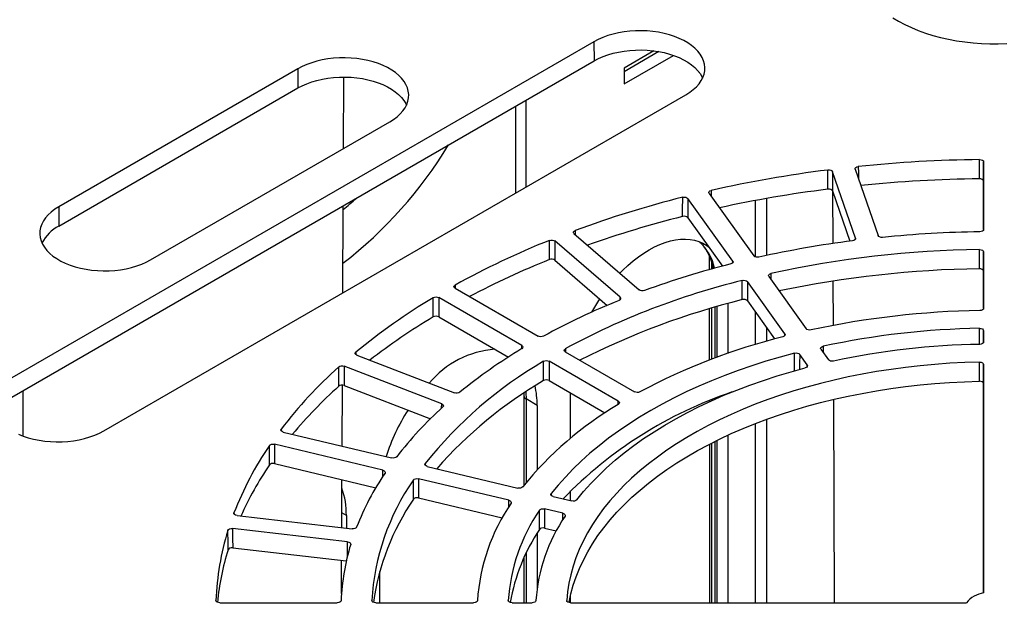
# Model space of a CAD drawing. Units: millimetres. Extents: x 500 to 20500, y 500 to 14350.
# Drawn here: x 2298 to 2649, y 3410 to 3623 of the extents above; entities that cross this region are included whole.
import ezdxf

# ---------------------------------------------------------------- set-up
doc = ezdxf.new("R2010")
doc.units = ezdxf.units.MM
doc.header["$LTSCALE"] = 50
doc.styles.add('SLDTEXTSTYLE0', font='ARIAL.TTF', dxfattribs={"width": 0.948})
doc.dimstyles.new('SLDDIMSTYLE0', dxfattribs={"dimtxt": 154.099121, "dimasz": 200, "dimexe": 0, "dimexo": 0.0625, "dimgap": 38.52478, "dimtad": 1, "dimdec": 0, "dimlfac": 0.36, "dimrnd": 1e-09, "dimzin": 12, "dimdsep": 46, "dimtxsty": 'SLDTEXTSTYLE0', "dimsah": 1, "dimcen": 0.09, "dimadec": 0, "dimazin": 3, "dimtfac": 1, "dimtdec": 3, "dimtofl": 0, "dimtmove": 0, "dimatfit": 3, "dimfxl": 1, "dimfrac": 2, "dimtolj": 1, "dimtzin": 12, "dimarcsym": 0})

# ---------------------------------------------------------------- blocks, each defined once
blk = doc.blocks.new('_D')
at = {"color": 7, "linetype": 'Continuous', "lineweight": 0}
for p, q in [((5004.62, 3372.43), (5191.44, 3048.27)), ((5166.47, 3091.59), (2832.46, 1746.46)), ((2670.61, 2027.3), (2857.43, 1703.14))]:
    blk.add_line(p, q, dxfattribs=at)
at = {"color": 7, "linetype": 'Continuous', "lineweight": 18}
for points in [[(5166.47, 3091.59), (4978.21, 3017.72), (5008.17, 2965.73)], [(2832.46, 1746.46), (3020.72, 1820.34), (2990.76, 1872.32)]]:
    blk.add_solid(points, dxfattribs=at)
at = {"color": 7, "linetype": 'Continuous', "lineweight": 18, "insert": (3693.52, 2478.9), "char_height": 158.75, "attachment_point": 1, "rotation": 29.9555, "style": 'SLDTEXTSTYLE0'}
blk.add_mtext('1200', dxfattribs=at)

msp = doc.modelspace()

# ---------------------------------------------------------------- linework, layer by layer
at = {"color": 7, "linetype": 'Continuous', "lineweight": 25}
for p, q in [((2502.62, 3614.85), (2295.06, 3495.02)), ((2502.62, 3614.85), (2502.68, 3608.01)), ((2523.95, 3611.61), (2513.34, 3605.48)), ((2525.8, 3611.32), (2513.34, 3604.13)), ((2513.34, 3599.8), (2530.98, 3609.98)), ((2295.11, 3488.19), (2502.68, 3608.01)), ((2513.34, 3605.48), (2513.34, 3599.8)), ((2397.02, 3605.19), (2311.78, 3555.98)), ((2397.02, 3605.19), (2397.08, 3598.36)), ((2413.27, 3576.75), (2413.38, 3602.26)), ((2540.12, 3603.98), (2540.12, 3603.83)), ((2540.12, 3603.83), (2540.2, 3603.87)), ((2311.83, 3549.15), (2397.08, 3598.36)), ((2327.82, 3476.11), (2535.38, 3595.94)), ((2474.69, 3591.86), (2474.69, 3560.9)), ((2478.44, 3563.06), (2478.44, 3594.02)), ((2344.54, 3537.07), (2429.78, 3586.28)), ((2640.06, 3565.98), (2640.13, 3572.83)), ((2641.55, 3547.88), (2641.55, 3572.02)), ((2595.86, 3544.82), (2587.71, 3568.5)), ((2595.74, 3569.42), (2603.89, 3545.74)), ((2641.48, 3565.18), (2641.48, 3547.63)), ((2543.65, 3560.78), (2559.66, 3538.48)), ((2587.65, 3561.64), (2593.81, 3543.75)), ((2587.65, 3561.63), (2587.73, 3542.9)), ((2413.05, 3525.31), (2413.18, 3556.35)), ((2552.09, 3536.67), (2536.09, 3558.97)), ((2311.78, 3555.98), (2311.83, 3549.15)), ((2536.05, 3552.11), (2548.42, 3534.86)), ((2495.49, 3546.45), (2518.72, 3526.37)), ((2511.91, 3523.74), (2488.68, 3543.82)), ((2641.55, 3519.81), (2641.55, 3539.94)), ((2488.66, 3536.96), (2507.28, 3520.87)), ((2543.74, 3538.38), (2543.74, 3533.59)), ((2641.48, 3533.1), (2641.48, 3519.56)), ((2570.7, 3510.73), (2557.35, 3529.34)), ((2564.92, 3531.14), (2578.26, 3512.54)), ((2587.79, 3529.51), (2587.86, 3513.7)), ((2453.09, 3526.96), (2482.66, 3509.89)), ((2476.87, 3506.54), (2447.3, 3523.62)), ((2550.36, 3521.55), (2550.36, 3503.76)), ((2557.31, 3522.48), (2567.04, 3508.91)), ((2543.74, 3519.66), (2543.74, 3501.35)), ((2545.65, 3520.22), (2545.65, 3502.07)), ((2447.3, 3516.75), (2472.1, 3502.44)), ((2641.55, 3507.78), (2641.55, 3511.87)), ((2492.38, 3504.28), (2517.05, 3490.04)), ((2583.53, 3505.21), (2586.24, 3501.42)), ((2418.1, 3503.07), (2452.87, 3489.66)), ((2511.26, 3486.69), (2486.59, 3500.93)), ((2578.68, 3499.62), (2575.96, 3503.4)), ((2448.32, 3485.73), (2413.55, 3499.14)), ((2641.55, 3418.38), (2641.55, 3499.84)), ((2486.6, 3494.07), (2506.54, 3482.56)), ((2298.95, 3490.4), (2299.02, 3474.28)), ((2412.82, 3470.69), (2412.91, 3492.4)), ((2413.57, 3492.28), (2444.28, 3480.43)), ((2494.23, 3473.47), (2494.23, 3489.66)), ((2641.48, 3492.99), (2641.48, 3418.36)), ((2477.61, 3489.56), (2477.64, 3488.62)), ((2477.64, 3488.62), (2477.64, 3456.69)), ((2482.35, 3485.2), (2478.43, 3487.5)), ((2543.74, 3486.8), (2543.74, 3486.5)), ((2545.65, 3487.58), (2545.65, 3487.36)), ((2550.36, 3489.43), (2550.36, 3489.38)), ((2587.97, 3487.32), (2588.28, 3414.82)), ((2482.35, 3485.2), (2482.35, 3462.22)), ((2391.84, 3475.7), (2430.48, 3466.47)), ((2545.65, 3472.33), (2545.65, 3414.82)), ((2550.36, 3474.59), (2550.36, 3414.82)), ((2427.35, 3462.1), (2388.71, 3471.34)), ((2543.75, 3471.37), (2543.75, 3414.82)), ((2388.75, 3464.48), (2424.83, 3455.85)), ((2443.18, 3463.43), (2475.41, 3455.72)), ((2412.69, 3441.62), (2412.77, 3458.74)), ((2472.28, 3451.36), (2440.05, 3459.06)), ((2494.24, 3451.22), (2494.24, 3454.69)), ((2440.09, 3452.2), (2469.86, 3445.08)), ((2488.11, 3452.68), (2494.67, 3451.12)), ((2491.53, 3446.75), (2484.98, 3448.32)), ((2375.35, 3445.91), (2416.37, 3441.2)), ((2414.34, 3445.94), (2414.34, 3441.43)), ((2414.77, 3436.56), (2373.75, 3441.27)), ((2485.02, 3441.46), (2489.18, 3440.46)), ((2482.35, 3439.68), (2482.35, 3419.99)), ((2373.81, 3434.42), (2414.32, 3429.76)), ((2412.59, 3418.15), (2412.64, 3429.96)), ((2477.64, 3430.92), (2477.64, 3414.82)), ((2426.23, 3414.82), (2426.22, 3425.96)), ((2494.24, 3414.83), (2494.24, 3417.44)), ((2369.24, 3414.82), (2411.06, 3414.82)), ((2424.81, 3414.82), (2459.69, 3414.82)), ((2473.44, 3414.82), (2480.53, 3414.82)), ((2494.28, 3414.82), (2635.39, 3414.82))]:
    msp.add_line(p, q, dxfattribs=at)
at = {"color": 8, "linetype": 'Continuous', "lineweight": 25}
for p, q in [((2544.43, 3561.84), (2544.46, 3559.66)), ((2560.23, 3538.11), (2560.23, 3558.24)), ((2564.15, 3558.95), (2564.16, 3538.63)), ((2495.89, 3547.57), (2495.91, 3546.07)), ((2595.86, 3544.52), (2595.86, 3544.82)), ((2544.55, 3536.11), (2544.55, 3533.81)), ((2552.08, 3536.07), (2552.09, 3536.67)), ((2565.7, 3532.2), (2565.73, 3530.01)), ((2453.11, 3528.1), (2453.13, 3526.96)), ((2511.9, 3522.86), (2511.91, 3523.74)), ((2544.55, 3519.9), (2544.55, 3501.66)), ((2546.44, 3520.45), (2546.45, 3502.36)), ((2560.23, 3506.96), (2560.23, 3518.41)), ((2564.16, 3512.94), (2564.16, 3508.11)), ((2570.69, 3510.13), (2570.7, 3510.73)), ((2641.55, 3511.87), (2641.51, 3507.62)), ((2417.73, 3504.2), (2417.74, 3503.27)), ((2476.86, 3505.47), (2476.87, 3506.54)), ((2492.41, 3505.42), (2492.43, 3504.28)), ((2584.32, 3506.26), (2584.35, 3504.06)), ((2578.67, 3499.01), (2578.68, 3499.62)), ((2478.43, 3487.5), (2478.44, 3457.68)), ((2511.24, 3485.62), (2511.26, 3486.69)), ((2544.55, 3487.13), (2544.55, 3486.87)), ((2546.45, 3487.9), (2546.45, 3487.72)), ((2448.3, 3484.23), (2448.32, 3485.73)), ((2564.16, 3480.26), (2564.16, 3414.82)), ((2391.1, 3476.77), (2391.11, 3476.14)), ((2560.23, 3414.82), (2560.23, 3478.78)), ((2546.45, 3472.73), (2546.45, 3414.82)), ((2544.55, 3471.78), (2544.56, 3414.82)), ((2427.32, 3459.81), (2427.35, 3462.1)), ((2442.45, 3464.49), (2442.45, 3463.85)), ((2472.24, 3449.08), (2472.28, 3451.36)), ((2487.38, 3453.76), (2487.39, 3453.1)), ((2374.26, 3446.86), (2374.27, 3446.57)), ((2414.34, 3445.94), (2412.72, 3446.89)), ((2491.5, 3444.38), (2491.53, 3446.75)), ((2478.44, 3432.62), (2478.44, 3414.82))]:
    msp.add_line(p, q, dxfattribs=at)
at = {"color": 7, "linetype": 'Continuous', "lineweight": 25, "flags": 128}
for points in [[(2609.12, 3623.4), (2611.22, 3622.15), (2613.44, 3620.97), (2615.79, 3619.88), (2618.25, 3618.87), (2620.81, 3617.95), (2623.46, 3617.12), (2626.2, 3616.39), (2629.01, 3615.76), (2631.88, 3615.22), (2634.8, 3614.79), (2637.76, 3614.46), (2640.75, 3614.23), (2643.76, 3614.11), (2646.78, 3614.1), (2649.79, 3614.19)], [(2535.38, 3595.94), (2536.78, 3596.82), (2538.04, 3597.78), (2539.15, 3598.79), (2540.09, 3599.86), (2540.87, 3600.97), (2541.46, 3602.12), (2541.88, 3603.3), (2542.11, 3604.49), (2542.16, 3605.69), (2542.02, 3606.89), (2541.7, 3608.07), (2541.19, 3609.24), (2540.5, 3610.37), (2539.64, 3611.46), (2538.62, 3612.5), (2537.43, 3613.49), (2536.1, 3614.41), (2534.63, 3615.26), (2533.04, 3616.03), (2531.33, 3616.71), (2529.52, 3617.3), (2527.63, 3617.8), (2525.67, 3618.2), (2523.65, 3618.49), (2521.6, 3618.68), (2519.52, 3618.76), (2517.45, 3618.73), (2515.38, 3618.6), (2513.34, 3618.36), (2511.35, 3618.01), (2509.42, 3617.56), (2507.57, 3617.02), (2505.81, 3616.38), (2504.16, 3615.65), (2502.62, 3614.85)], [(2429.78, 3586.28), (2431.18, 3587.17), (2432.44, 3588.12), (2433.55, 3589.14), (2434.49, 3590.21), (2435.27, 3591.32), (2435.86, 3592.47), (2436.28, 3593.65), (2436.51, 3594.84), (2436.56, 3596.04), (2436.42, 3597.23), (2436.1, 3598.42), (2435.59, 3599.58), (2434.9, 3600.72), (2434.04, 3601.81), (2433.02, 3602.85), (2431.83, 3603.84), (2430.5, 3604.76), (2429.03, 3605.61), (2427.43, 3606.38), (2425.73, 3607.06), (2423.92, 3607.65), (2422.03, 3608.15), (2420.06, 3608.54), (2418.05, 3608.84), (2416, 3609.02), (2413.92, 3609.11), (2411.84, 3609.08), (2409.78, 3608.94), (2407.74, 3608.7), (2405.75, 3608.36), (2403.82, 3607.91), (2401.97, 3607.37), (2400.21, 3606.73), (2398.56, 3606), (2397.02, 3605.19)], [(2502.68, 3608.01), (2504.21, 3608.82), (2505.85, 3609.54), (2507.61, 3610.18), (2509.45, 3610.72), (2511.38, 3611.17), (2513.36, 3611.51), (2515.39, 3611.75), (2517.45, 3611.89), (2519.52, 3611.91), (2521.59, 3611.83), (2523.64, 3611.64), (2525.64, 3611.35), (2527.6, 3610.96), (2529.49, 3610.46), (2531.29, 3609.87), (2532.99, 3609.19), (2534.58, 3608.42), (2536.05, 3607.58), (2537.37, 3606.66), (2538.55, 3605.68), (2539.58, 3604.64), (2540.43, 3603.55), (2541.12, 3602.42), (2541.37, 3601.91)], [(2397.08, 3598.36), (2398.6, 3599.17), (2400.25, 3599.89), (2402.01, 3600.53), (2403.85, 3601.07), (2405.78, 3601.51), (2407.76, 3601.86), (2409.79, 3602.1), (2411.85, 3602.23), (2413.92, 3602.26), (2415.99, 3602.18), (2418.03, 3601.99), (2420.04, 3601.7), (2422, 3601.3), (2423.89, 3600.81), (2425.69, 3600.22), (2427.39, 3599.54), (2428.98, 3598.77), (2430.45, 3597.93), (2431.77, 3597.01), (2432.95, 3596.02), (2433.98, 3594.98), (2434.83, 3593.9), (2435.52, 3592.77), (2435.77, 3592.25)], [(2641.55, 3572.02), (2641.51, 3568.61), (2641.48, 3565.18)], [(2585.99, 3562.27), (2586.01, 3564.55), (2586.05, 3569.12)], [(2587.71, 3568.5), (2587.68, 3565.08), (2587.65, 3561.64)], [(2534.21, 3552.54), (2534.22, 3554.83), (2534.25, 3559.4)], [(2536.09, 3558.97), (2536.07, 3555.55), (2536.05, 3552.11)], [(2311.78, 3555.98), (2310.38, 3555.1), (2309.12, 3554.14), (2308.01, 3553.13), (2307.07, 3552.06), (2306.3, 3550.94), (2305.7, 3549.8), (2305.28, 3548.62), (2305.05, 3547.43), (2305, 3546.23), (2305.14, 3545.03), (2305.47, 3543.85), (2305.98, 3542.68), (2306.66, 3541.55), (2307.52, 3540.46), (2308.55, 3539.41), (2309.73, 3538.43), (2311.06, 3537.51), (2312.53, 3536.66), (2314.13, 3535.89), (2315.84, 3535.21), (2317.64, 3534.61), (2319.54, 3534.12), (2321.5, 3533.72), (2323.51, 3533.43), (2325.57, 3533.24), (2327.64, 3533.16), (2329.72, 3533.19), (2331.78, 3533.32), (2333.82, 3533.56), (2335.81, 3533.91), (2337.74, 3534.35), (2339.59, 3534.9), (2341.35, 3535.54), (2343.01, 3536.26), (2344.54, 3537.07)], [(2486.71, 3537.17), (2486.72, 3539.46), (2486.73, 3544.03)], [(2488.68, 3543.82), (2488.67, 3540.4), (2488.66, 3536.96)], [(2511.85, 3532.31), (2512.9, 3533.37), (2514.72, 3535.1), (2516.58, 3536.7), (2518.47, 3538.16), (2520.38, 3539.49), (2522.29, 3540.67), (2524.21, 3541.7), (2526.11, 3542.57), (2528, 3543.29), (2529.86, 3543.84), (2531.69, 3544.22), (2533.47, 3544.44), (2535.2, 3544.49), (2536.87, 3544.37), (2538.48, 3544.08), (2540, 3543.63), (2541.45, 3543.01), (2542.8, 3542.22), (2543.49, 3541.74)], [(2640.05, 3533.9), (2640.08, 3536.18), (2640.13, 3540.75)], [(2641.55, 3539.94), (2641.51, 3536.53), (2641.48, 3533.1)], [(2555.47, 3522.9), (2555.48, 3525.19), (2555.51, 3529.76)], [(2557.35, 3529.34), (2557.33, 3525.92), (2557.31, 3522.48)], [(2445.32, 3516.74), (2445.32, 3519.03), (2445.32, 3523.61)], [(2447.3, 3523.62), (2447.3, 3520.19), (2447.3, 3516.75)], [(2574.11, 3503.82), (2568.95, 3502.42), (2563.88, 3500.92), (2558.9, 3499.32), (2554.01, 3497.63), (2549.22, 3495.85), (2544.54, 3493.98), (2539.96, 3492.02), (2535.49, 3489.98), (2531.15, 3487.85), (2526.93, 3485.64), (2522.83, 3483.36), (2518.87, 3480.99), (2515.04, 3478.55), (2511.36, 3476.05), (2507.82, 3473.47), (2504.43, 3470.83), (2501.18, 3468.12), (2498.1, 3465.36), (2495.17, 3462.53), (2492.41, 3459.66), (2489.81, 3456.73), (2487.38, 3453.76)], [(2484.61, 3494.05), (2484.61, 3496.34), (2484.61, 3500.92)], [(2486.59, 3500.93), (2486.59, 3497.51), (2486.6, 3494.07)], [(2640.11, 3500.64), (2634.79, 3500.47), (2629.49, 3500.2), (2624.2, 3499.82), (2618.94, 3499.34), (2613.72, 3498.75), (2608.53, 3498.05), (2603.38, 3497.26), (2598.29, 3496.36), (2593.26, 3495.35), (2588.29, 3494.25), (2583.39, 3493.04), (2578.56, 3491.74), (2573.82, 3490.35), (2569.16, 3488.85), (2564.6, 3487.27), (2560.13, 3485.59), (2555.77, 3483.83), (2551.52, 3481.98), (2547.38, 3480.04), (2543.36, 3478.03), (2539.46, 3475.93), (2535.7, 3473.76), (2532.06, 3471.51), (2528.57, 3469.19), (2525.22, 3466.8), (2522.01, 3464.34), (2518.95, 3461.82), (2516.05, 3459.25), (2513.31, 3456.61), (2510.72, 3453.92), (2508.3, 3451.18), (2506.05, 3448.4), (2503.96, 3445.57), (2502.05, 3442.7), (2500.31, 3439.79), (2498.75, 3436.85), (2497.37, 3433.88), (2496.17, 3430.89), (2495.14, 3427.87), (2494.31, 3424.84), (2493.65, 3421.78), (2493.18, 3418.72), (2492.89, 3415.65)], [(2640.04, 3493.79), (2640.06, 3496.07), (2640.11, 3500.64)], [(2411.63, 3492.04), (2411.62, 3494.33), (2411.6, 3498.91)], [(2413.55, 3499.14), (2413.56, 3495.72), (2413.57, 3492.28)], [(2496.46, 3451.53), (2498.87, 3454.45), (2501.44, 3457.33), (2504.19, 3460.15), (2507.1, 3462.92), (2510.17, 3465.63), (2513.4, 3468.27), (2516.79, 3470.85), (2520.33, 3473.37), (2524.02, 3475.81), (2527.84, 3478.17), (2531.81, 3480.46), (2535.91, 3482.67), (2540.14, 3484.8), (2544.49, 3486.84), (2548.96, 3488.8), (2553.54, 3490.66), (2558.23, 3492.44), (2563.03, 3494.12), (2567.92, 3495.7), (2572.9, 3497.19), (2577.97, 3498.58)], [(2641.55, 3499.84), (2641.51, 3496.42), (2641.48, 3492.99)], [(2493.71, 3414.9), (2493.73, 3415.01), (2494.39, 3418.06), (2495.23, 3421.1), (2496.25, 3424.11), (2497.45, 3427.1), (2498.84, 3430.07), (2500.4, 3433), (2502.14, 3435.9), (2504.05, 3438.77), (2506.13, 3441.6), (2508.38, 3444.38), (2510.8, 3447.11), (2513.38, 3449.8), (2516.13, 3452.43), (2519.03, 3455.01), (2522.08, 3457.52), (2525.28, 3459.97), (2528.63, 3462.36), (2532.12, 3464.68), (2535.75, 3466.92), (2539.51, 3469.09), (2543.4, 3471.19), (2547.42, 3473.2), (2551.55, 3475.14), (2555.8, 3476.99), (2560.15, 3478.75), (2564.61, 3480.42), (2569.17, 3482.01), (2573.82, 3483.5), (2578.56, 3484.89), (2583.38, 3486.19), (2588.28, 3487.4), (2593.24, 3488.5), (2598.27, 3489.5), (2603.36, 3490.4), (2608.49, 3491.2), (2613.67, 3491.9), (2618.9, 3492.49), (2624.15, 3492.97), (2629.43, 3493.35), (2634.73, 3493.62), (2640.04, 3493.79)], [(2297.41, 3474.93), (2299.12, 3474.24), (2300.92, 3473.65), (2302.82, 3473.16), (2304.78, 3472.76), (2306.79, 3472.47), (2308.85, 3472.28), (2310.92, 3472.2), (2313, 3472.22), (2315.06, 3472.36), (2317.1, 3472.6), (2319.09, 3472.94), (2321.02, 3473.39), (2322.87, 3473.94), (2324.63, 3474.57), (2326.28, 3475.3), (2327.82, 3476.11)], [(2386.93, 3464.03), (2386.91, 3466.32), (2386.89, 3470.89)], [(2388.71, 3471.34), (2388.73, 3467.92), (2388.75, 3464.48)], [(2438.26, 3451.75), (2438.25, 3454.04), (2438.22, 3458.61)], [(2440.05, 3459.06), (2440.07, 3455.64), (2440.09, 3452.2)], [(2483.19, 3441), (2483.18, 3443.29), (2483.15, 3447.86)], [(2484.98, 3448.32), (2485, 3444.9), (2485.02, 3441.46)], [(2372.17, 3433.77), (2372.15, 3436.05), (2372.11, 3440.62)], [(2373.75, 3441.27), (2373.78, 3437.85), (2373.81, 3434.42)]]:
    msp.add_lwpolyline(points, dxfattribs=at)
at = {"color": 8, "linetype": 'Continuous', "lineweight": 25, "flags": 128}
for points in [[(2596.85, 3570.36), (2596.88, 3568.09), (2596.91, 3566.01)], [(2640.06, 3506.97), (2640.07, 3508.11), (2640.12, 3512.67)], [(2574.07, 3497.49), (2574.08, 3499.25), (2574.11, 3503.82)], [(2575.96, 3503.4), (2575.94, 3499.98), (2575.93, 3498.01)], [(2478.34, 3490.09), (2478.37, 3489.68), (2478.43, 3487.5)], [(2414.7, 3431.32), (2414.73, 3433.15), (2414.77, 3436.56)]]:
    msp.add_lwpolyline(points, dxfattribs=at)
at = {"color": 7, "linetype": 'Continuous', "lineweight": 25}
for centre, radius, start, end in [((2319.25, 3657.64), 153.72, 307.627, 328.815), ((2645.49, 3096.74), 476.12, 90.6449, 95.8635), ((2641.18, 3131.78), 440.8, 97.1859, 102.6798), ((2645.5, 3089.9), 476.11, 90.6542, 95.7571), ((2641.33, 3124.07), 441.68, 97.1984, 102.2863), ((2350.24, 3633.64), 100.69, 308.6851, 312.228), ((2626.36, 3192.81), 377.99, 104.1049, 110.1921), ((2626.99, 3183.83), 380.2, 104.1247, 109.4669), ((2318.33, 3536.69), 14.05, 117.5475, 153.1159), ((2645.52, 3147.36), 399.75, 90.7628, 95.7457), ((2598.52, 3264.62), 300.94, 111.8066, 118.8936), ((2641.89, 3176.79), 370.1, 97.3099, 102.5557), ((2644.63, 3173.18), 367.59, 90.7018, 102.3993), ((2600.99, 3252.36), 306.88, 111.8641, 117.7275), ((2629.45, 3228.02), 317.36, 104.2424, 110.0546), ((2644.85, 3164.18), 369.75, 90.743, 101.898), ((2620.19, 3268.1), 269.54, 103.8864, 118.3), ((2560.3, 3330.83), 224.46, 120.8144, 129.4328), ((2606.07, 3288.32), 252.67, 111.9667, 118.7335), ((2622.41, 3254.99), 276.15, 104.0289, 116.8824), ((2561.83, 3485.44), 68.56, 146.5982, 151.2453), ((2644.86, 3213.03), 306.01, 90.8721, 102.2291), ((2563.7, 3318.94), 230.52, 120.9008, 127.7136), ((2644.9, 3224.83), 287.89, 90.9525, 102.1486), ((2624.96, 3291.21), 225.29, 104.1248, 118.0616), ((2469.85, 3471.64), 33.68, 94.3956, 140.385), ((2573.98, 3343.91), 188.45, 121.009, 129.2382), ((2644.97, 3235.21), 271.8, 91.0044, 102.0968), ((2560.54, 3370.42), 150.98, 120.1935, 141.4587), ((2518.84, 3379.05), 160.83, 131.8204, 142.5863), ((2564.52, 3358.5), 157.36, 120.519, 138.5676), ((2522.43, 3368.72), 165.79, 131.9379, 140.1646), ((2451.56, 3485.45), 30.79, 359.5381, 12.6456), ((2600.54, 3346.35), 151.66, 108.7252, 135.9233), ((2491.91, 3447.22), 66.39, 146.8699, 162.7253), ((2539.17, 3384.4), 135.01, 132.0633, 142.3434), ((2575.65, 3376.63), 126.54, 120.5752, 141.077), ((2483.62, 3404.73), 117.19, 145.63, 158.929), ((2486.36, 3396.34), 120.28, 145.7563, 155.7477), ((2509.6, 3405.96), 98.37, 145.9296, 158.6293), ((2506.65, 3411), 83.36, 145.1701, 176.8057), ((2385.69, 3446.35), 28.64, 359.17, 19.1524), ((2508.67, 3403.31), 85.46, 145.4725, 172.1649), ((2530.52, 3411.1), 69.59, 145.6837, 176.2921), ((2537.33, 3411.17), 65.43, 145.897, 176.0788), ((2543.57, 3411.21), 61.81, 146.0474, 175.9284), ((2463.38, 3412.2), 95.6, 162.6999, 177.9361), ((2538.96, 3403.62), 67.14, 146.1648, 170.3051), ((2464.44, 3405.16), 96.61, 162.7742, 174.1623), ((2492.61, 3412.23), 80.23, 163.0427, 177.5932), ((2643.25, 3408.32), 10.2, 99.6075, 140.3872)]:
    msp.add_arc(centre, radius, start, end, dxfattribs=at)
at = {"color": 8, "linetype": 'Continuous', "lineweight": 25}
for centre, radius, start, end in [((2527.89, 3530.22), 18.15, 12.3716, 47.2882), ((2479.02, 3488.76), 1.39, 185.6759, 245.1076)]:
    msp.add_arc(centre, radius, start, end, dxfattribs=at)
at = {"color": 7, "linetype": 'Continuous', "lineweight": 25}
for points, knots in [([(2595.74, 3569.42), (2595.66, 3569.63), (2595.74, 3569.85), (2596.16, 3570.2), (2596.49, 3570.33), (2596.85, 3570.36)], [0, 0, 0, 0, 0.5, 0.5, 1, 1, 1, 1]), ([(2640.13, 3572.83), (2640.51, 3572.83), (2640.87, 3572.74), (2641.4, 3572.45), (2641.55, 3572.24), (2641.55, 3572.02)], [0, 0, 0, 0, 0.5, 0.5, 1, 1, 1, 1]), ([(2586.05, 3569.12), (2586.41, 3569.17), (2586.8, 3569.13), (2587.41, 3568.9), (2587.63, 3568.71), (2587.71, 3568.5)], [0, 0, 0, 0, 0.5, 0.5, 1, 1, 1, 1]), ([(2641.48, 3565.18), (2641.48, 3565.39), (2641.32, 3565.6), (2640.8, 3565.9), (2640.43, 3565.98), (2640.06, 3565.98)], [0, 0, 0, 0, 0.5, 0.5, 1, 1, 1, 1]), ([(2543.65, 3560.78), (2543.51, 3560.98), (2543.51, 3561.21), (2543.8, 3561.6), (2544.08, 3561.76), (2544.43, 3561.84)], [0, 0, 0, 0, 0.5, 0.5, 1, 1, 1, 1]), ([(2587.65, 3561.64), (2587.58, 3561.85), (2587.35, 3562.04), (2586.74, 3562.27), (2586.35, 3562.31), (2585.99, 3562.27)], [0, 0, 0, 0, 0.5, 0.5, 1, 1, 1, 1]), ([(2534.25, 3559.4), (2534.59, 3559.49), (2534.98, 3559.49), (2535.66, 3559.33), (2535.94, 3559.17), (2536.09, 3558.97)], [0, 0, 0, 0, 0.5, 0.5, 1, 1, 1, 1]), ([(2536.05, 3552.11), (2535.91, 3552.31), (2535.62, 3552.47), (2534.94, 3552.63), (2534.55, 3552.63), (2534.21, 3552.54)], [0, 0, 0, 0, 0.5, 0.5, 1, 1, 1, 1]), ([(2495.49, 3546.45), (2495.28, 3546.62), (2495.21, 3546.85), (2495.36, 3547.26), (2495.58, 3547.45), (2495.89, 3547.57)], [0, 0, 0, 0, 0.5, 0.5, 1, 1, 1, 1]), ([(2605.5, 3545.11), (2605.14, 3545.07), (2604.77, 3545.12), (2604.18, 3545.35), (2603.97, 3545.53), (2603.89, 3545.74)], [0, 0, 0, 0, 0.5, 0.5, 1, 1, 1, 1]), ([(2641.55, 3547.88), (2641.55, 3547.67), (2641.41, 3547.47), (2640.91, 3547.17), (2640.56, 3547.08), (2640.19, 3547.08)], [0, 0, 0, 0, 0.5, 0.5, 1, 1, 1, 1]), ([(2486.73, 3544.03), (2487.03, 3544.15), (2487.42, 3544.2), (2488.14, 3544.12), (2488.47, 3544), (2488.68, 3543.82)], [0, 0, 0, 0, 0.5, 0.5, 1, 1, 1, 1]), ([(2540.22, 3543.47), (2540.33, 3543.37), (2540.8, 3542.98), (2541.53, 3542.14), (2542.39, 3540.98), (2543.15, 3539.68), (2543.82, 3538.28), (2544.38, 3536.76), (2544.81, 3535.31), (2545, 3534.34), (2545.08, 3533.94)], [0, 0, 0, 0, 0.049566, 0.197422, 0.342964, 0.486177, 0.627416, 0.767154, 0.905842, 1, 1, 1, 1]), ([(2595.86, 3544.82), (2595.93, 3544.61), (2595.86, 3544.4), (2595.47, 3544.05), (2595.16, 3543.92), (2594.8, 3543.88)], [0, 0, 0, 0, 0.5, 0.5, 1, 1, 1, 1]), ([(2640.13, 3540.75), (2640.5, 3540.75), (2640.87, 3540.67), (2641.39, 3540.37), (2641.55, 3540.16), (2641.55, 3539.94)], [0, 0, 0, 0, 0.5, 0.5, 1, 1, 1, 1]), ([(2488.66, 3536.96), (2488.45, 3537.13), (2488.12, 3537.26), (2487.4, 3537.34), (2487.01, 3537.29), (2486.71, 3537.17)], [0, 0, 0, 0, 0.5, 0.5, 1, 1, 1, 1]), ([(2552.09, 3536.67), (2552.23, 3536.47), (2552.23, 3536.25), (2551.96, 3535.87), (2551.7, 3535.71), (2551.37, 3535.63)], [0, 0, 0, 0, 0.5, 0.5, 1, 1, 1, 1]), ([(2561.44, 3538.04), (2561.1, 3537.96), (2560.72, 3537.97), (2560.06, 3538.13), (2559.79, 3538.28), (2559.66, 3538.48)], [0, 0, 0, 0, 0.5, 0.5, 1, 1, 1, 1]), ([(2564.92, 3531.14), (2564.77, 3531.34), (2564.78, 3531.57), (2565.07, 3531.96), (2565.35, 3532.12), (2565.7, 3532.2)], [0, 0, 0, 0, 0.5, 0.5, 1, 1, 1, 1]), ([(2641.48, 3533.1), (2641.48, 3533.31), (2641.32, 3533.52), (2640.8, 3533.82), (2640.43, 3533.9), (2640.05, 3533.9)], [0, 0, 0, 0, 0.5, 0.5, 1, 1, 1, 1]), ([(2555.51, 3529.76), (2555.85, 3529.85), (2556.24, 3529.85), (2556.92, 3529.69), (2557.21, 3529.53), (2557.35, 3529.34)], [0, 0, 0, 0, 0.5, 0.5, 1, 1, 1, 1]), ([(2453.09, 3526.96), (2452.83, 3527.11), (2452.68, 3527.32), (2452.69, 3527.75), (2452.84, 3527.96), (2453.11, 3528.1)], [0, 0, 0, 0, 0.5, 0.5, 1, 1, 1, 1]), ([(2520.62, 3526.14), (2520.31, 3526.03), (2519.94, 3525.99), (2519.24, 3526.07), (2518.92, 3526.2), (2518.72, 3526.37)], [0, 0, 0, 0, 0.5, 0.5, 1, 1, 1, 1]), ([(2445.32, 3523.61), (2445.57, 3523.76), (2445.94, 3523.85), (2446.67, 3523.85), (2447.04, 3523.77), (2447.3, 3523.62)], [0, 0, 0, 0, 0.5, 0.5, 1, 1, 1, 1]), ([(2511.91, 3523.74), (2512.11, 3523.57), (2512.19, 3523.35), (2512.06, 3522.95), (2511.85, 3522.76), (2511.56, 3522.64)], [0, 0, 0, 0, 0.5, 0.5, 1, 1, 1, 1]), ([(2557.31, 3522.48), (2557.17, 3522.67), (2556.89, 3522.83), (2556.2, 3522.99), (2555.81, 3522.99), (2555.47, 3522.9)], [0, 0, 0, 0, 0.5, 0.5, 1, 1, 1, 1]), ([(2641.55, 3519.81), (2641.55, 3519.6), (2641.41, 3519.4), (2640.91, 3519.1), (2640.56, 3519.01), (2640.2, 3519.01)], [0, 0, 0, 0, 0.5, 0.5, 1, 1, 1, 1]), ([(2447.3, 3516.75), (2447.04, 3516.9), (2446.67, 3516.99), (2445.94, 3516.99), (2445.58, 3516.9), (2445.32, 3516.74)], [0, 0, 0, 0, 0.5, 0.5, 1, 1, 1, 1]), ([(2570.7, 3510.73), (2570.84, 3510.54), (2570.84, 3510.32), (2570.58, 3509.94), (2570.31, 3509.78), (2569.99, 3509.69)], [0, 0, 0, 0, 0.5, 0.5, 1, 1, 1, 1]), ([(2580.04, 3512.1), (2579.7, 3512.02), (2579.32, 3512.03), (2578.67, 3512.19), (2578.4, 3512.35), (2578.26, 3512.54)], [0, 0, 0, 0, 0.5, 0.5, 1, 1, 1, 1]), ([(2640.12, 3512.67), (2640.49, 3512.68), (2640.86, 3512.6), (2641.39, 3512.3), (2641.55, 3512.09), (2641.55, 3511.87)], [0, 0, 0, 0, 0.5, 0.5, 1, 1, 1, 1]), ([(2484.6, 3509.87), (2484.34, 3509.73), (2483.99, 3509.65), (2483.27, 3509.65), (2482.92, 3509.74), (2482.66, 3509.89)], [0, 0, 0, 0, 0.5, 0.5, 1, 1, 1, 1]), ([(2641.55, 3507.78), (2641.55, 3507.57), (2641.41, 3507.37), (2640.91, 3507.07), (2640.57, 3506.98), (2640.21, 3506.97)], [0, 0, 0, 0, 0.5, 0.5, 1, 1, 1, 1]), ([(2418.1, 3503.07), (2417.79, 3503.19), (2417.57, 3503.38), (2417.43, 3503.8), (2417.51, 3504.02), (2417.73, 3504.2)], [0, 0, 0, 0, 0.5, 0.5, 1, 1, 1, 1]), ([(2476.87, 3506.54), (2477.13, 3506.4), (2477.28, 3506.19), (2477.28, 3505.78), (2477.15, 3505.58), (2476.9, 3505.42)], [0, 0, 0, 0, 0.5, 0.5, 1, 1, 1, 1]), ([(2492.38, 3504.28), (2492.12, 3504.43), (2491.97, 3504.64), (2491.98, 3505.06), (2492.14, 3505.27), (2492.41, 3505.42)], [0, 0, 0, 0, 0.5, 0.5, 1, 1, 1, 1]), ([(2574.11, 3503.82), (2574.45, 3503.91), (2574.85, 3503.92), (2575.53, 3503.76), (2575.82, 3503.6), (2575.96, 3503.4)], [0, 0, 0, 0, 0.5, 0.5, 1, 1, 1, 1]), ([(2583.53, 3505.21), (2583.38, 3505.41), (2583.39, 3505.64), (2583.68, 3506.03), (2583.97, 3506.19), (2584.32, 3506.26)], [0, 0, 0, 0, 0.5, 0.5, 1, 1, 1, 1]), ([(2484.61, 3500.92), (2484.86, 3501.07), (2485.23, 3501.17), (2485.96, 3501.17), (2486.33, 3501.09), (2486.59, 3500.93)], [0, 0, 0, 0, 0.5, 0.5, 1, 1, 1, 1]), ([(2588.01, 3500.98), (2587.68, 3500.91), (2587.3, 3500.91), (2586.65, 3501.08), (2586.38, 3501.23), (2586.24, 3501.42)], [0, 0, 0, 0, 0.5, 0.5, 1, 1, 1, 1]), ([(2640.11, 3500.64), (2640.49, 3500.65), (2640.86, 3500.56), (2641.39, 3500.27), (2641.55, 3500.05), (2641.55, 3499.84)], [0, 0, 0, 0, 0.5, 0.5, 1, 1, 1, 1]), ([(2411.6, 3498.91), (2411.8, 3499.09), (2412.13, 3499.22), (2412.85, 3499.3), (2413.24, 3499.26), (2413.55, 3499.14)], [0, 0, 0, 0, 0.5, 0.5, 1, 1, 1, 1]), ([(2578.68, 3499.62), (2578.81, 3499.42), (2578.82, 3499.21), (2578.55, 3498.82), (2578.29, 3498.66), (2577.97, 3498.58)], [0, 0, 0, 0, 0.5, 0.5, 1, 1, 1, 1]), ([(2486.6, 3494.07), (2486.33, 3494.22), (2485.96, 3494.31), (2485.23, 3494.3), (2484.86, 3494.21), (2484.61, 3494.05)], [0, 0, 0, 0, 0.5, 0.5, 1, 1, 1, 1]), ([(2641.48, 3492.99), (2641.48, 3493.21), (2641.32, 3493.42), (2640.79, 3493.71), (2640.41, 3493.8), (2640.04, 3493.79)], [0, 0, 0, 0, 0.5, 0.5, 1, 1, 1, 1]), ([(2413.57, 3492.28), (2413.26, 3492.4), (2412.87, 3492.44), (2412.15, 3492.35), (2411.83, 3492.23), (2411.63, 3492.04)], [0, 0, 0, 0, 0.5, 0.5, 1, 1, 1, 1]), ([(2454.78, 3489.87), (2454.57, 3489.69), (2454.25, 3489.58), (2453.54, 3489.5), (2453.17, 3489.54), (2452.87, 3489.66)], [0, 0, 0, 0, 0.5, 0.5, 1, 1, 1, 1]), ([(2518.98, 3490.02), (2518.72, 3489.88), (2518.37, 3489.8), (2517.65, 3489.81), (2517.3, 3489.89), (2517.05, 3490.04)], [0, 0, 0, 0, 0.5, 0.5, 1, 1, 1, 1]), ([(2511.26, 3486.69), (2511.51, 3486.55), (2511.66, 3486.35), (2511.67, 3485.93), (2511.53, 3485.73), (2511.29, 3485.58)], [0, 0, 0, 0, 0.5, 0.5, 1, 1, 1, 1]), ([(2448.32, 3485.73), (2448.62, 3485.61), (2448.83, 3485.43), (2448.98, 3485.03), (2448.91, 3484.81), (2448.72, 3484.63)], [0, 0, 0, 0, 0.5, 0.5, 1, 1, 1, 1]), ([(2391.84, 3475.7), (2391.5, 3475.79), (2391.22, 3475.95), (2390.95, 3476.34), (2390.95, 3476.57), (2391.1, 3476.77)], [0, 0, 0, 0, 0.5, 0.5, 1, 1, 1, 1]), ([(2386.89, 3470.89), (2387.02, 3471.09), (2387.3, 3471.25), (2387.97, 3471.42), (2388.37, 3471.42), (2388.71, 3471.34)], [0, 0, 0, 0, 0.5, 0.5, 1, 1, 1, 1]), ([(2432.28, 3466.88), (2432.14, 3466.69), (2431.86, 3466.54), (2431.2, 3466.38), (2430.82, 3466.39), (2430.48, 3466.47)], [0, 0, 0, 0, 0.5, 0.5, 1, 1, 1, 1]), ([(2388.75, 3464.48), (2388.41, 3464.56), (2388.01, 3464.56), (2387.34, 3464.39), (2387.06, 3464.23), (2386.93, 3464.03)], [0, 0, 0, 0, 0.5, 0.5, 1, 1, 1, 1]), ([(2427.35, 3462.1), (2427.68, 3462.02), (2427.95, 3461.86), (2428.24, 3461.48), (2428.24, 3461.26), (2428.11, 3461.07)], [0, 0, 0, 0, 0.5, 0.5, 1, 1, 1, 1]), ([(2443.18, 3463.43), (2442.84, 3463.51), (2442.56, 3463.67), (2442.29, 3464.07), (2442.29, 3464.3), (2442.45, 3464.49)], [0, 0, 0, 0, 0.5, 0.5, 1, 1, 1, 1]), ([(2438.22, 3458.61), (2438.36, 3458.81), (2438.63, 3458.97), (2439.31, 3459.14), (2439.71, 3459.14), (2440.05, 3459.06)], [0, 0, 0, 0, 0.5, 0.5, 1, 1, 1, 1]), ([(2477.21, 3456.13), (2477.06, 3455.94), (2476.78, 3455.79), (2476.12, 3455.64), (2475.74, 3455.64), (2475.41, 3455.72)], [0, 0, 0, 0, 0.5, 0.5, 1, 1, 1, 1]), ([(2440.09, 3452.2), (2439.75, 3452.28), (2439.35, 3452.28), (2438.67, 3452.11), (2438.4, 3451.95), (2438.26, 3451.75)], [0, 0, 0, 0, 0.5, 0.5, 1, 1, 1, 1]), ([(2472.28, 3451.36), (2472.61, 3451.28), (2472.88, 3451.12), (2473.16, 3450.74), (2473.17, 3450.52), (2473.04, 3450.33)], [0, 0, 0, 0, 0.5, 0.5, 1, 1, 1, 1]), ([(2488.11, 3452.68), (2487.77, 3452.77), (2487.49, 3452.93), (2487.22, 3453.33), (2487.22, 3453.56), (2487.38, 3453.76)], [0, 0, 0, 0, 0.5, 0.5, 1, 1, 1, 1]), ([(2496.46, 3451.53), (2496.31, 3451.34), (2496.04, 3451.19), (2495.38, 3451.04), (2495, 3451.04), (2494.67, 3451.12)], [0, 0, 0, 0, 0.5, 0.5, 1, 1, 1, 1]), ([(2483.15, 3447.86), (2483.28, 3448.06), (2483.56, 3448.23), (2484.23, 3448.4), (2484.63, 3448.4), (2484.98, 3448.32)], [0, 0, 0, 0, 0.5, 0.5, 1, 1, 1, 1]), ([(2375.35, 3445.91), (2374.98, 3445.95), (2374.66, 3446.08), (2374.26, 3446.43), (2374.18, 3446.65), (2374.26, 3446.86)], [0, 0, 0, 0, 0.5, 0.5, 1, 1, 1, 1]), ([(2491.53, 3446.75), (2491.86, 3446.67), (2492.13, 3446.52), (2492.42, 3446.14), (2492.43, 3445.92), (2492.3, 3445.73)], [0, 0, 0, 0, 0.5, 0.5, 1, 1, 1, 1]), ([(2372.11, 3440.62), (2372.18, 3440.83), (2372.39, 3441.03), (2373, 3441.26), (2373.39, 3441.31), (2373.75, 3441.27)], [0, 0, 0, 0, 0.5, 0.5, 1, 1, 1, 1]), ([(2417.99, 3441.81), (2417.91, 3441.6), (2417.69, 3441.42), (2417.1, 3441.2), (2416.72, 3441.15), (2416.37, 3441.2)], [0, 0, 0, 0, 0.5, 0.5, 1, 1, 1, 1]), ([(2485.02, 3441.46), (2484.67, 3441.54), (2484.28, 3441.54), (2483.6, 3441.37), (2483.32, 3441.2), (2483.19, 3441)], [0, 0, 0, 0, 0.5, 0.5, 1, 1, 1, 1]), ([(2373.81, 3434.42), (2373.44, 3434.46), (2373.06, 3434.41), (2372.45, 3434.17), (2372.24, 3433.98), (2372.17, 3433.77)], [0, 0, 0, 0, 0.5, 0.5, 1, 1, 1, 1]), ([(2414.77, 3436.56), (2415.12, 3436.52), (2415.44, 3436.4), (2415.84, 3436.06), (2415.93, 3435.84), (2415.87, 3435.63)], [0, 0, 0, 0, 0.5, 0.5, 1, 1, 1, 1]), ([(2369.24, 3414.82), (2368.87, 3414.82), (2368.5, 3414.91), (2367.99, 3415.21), (2367.84, 3415.42), (2367.85, 3415.64)], [0, 0, 0, 0, 0.5, 0.5, 1, 1, 1, 1]), ([(2412.45, 3415.6), (2412.44, 3415.4), (2412.29, 3415.19), (2411.78, 3414.91), (2411.42, 3414.82), (2411.06, 3414.82)], [0, 0, 0, 0, 0.5, 0.5, 1, 1, 1, 1]), ([(2424.81, 3414.82), (2424.43, 3414.82), (2424.07, 3414.91), (2423.56, 3415.21), (2423.41, 3415.43), (2423.42, 3415.64)], [0, 0, 0, 0, 0.5, 0.5, 1, 1, 1, 1]), ([(2461.08, 3415.6), (2461.06, 3415.39), (2460.91, 3415.19), (2460.4, 3414.9), (2460.05, 3414.82), (2459.69, 3414.82)], [0, 0, 0, 0, 0.5, 0.5, 1, 1, 1, 1]), ([(2473.44, 3414.82), (2473.06, 3414.82), (2472.7, 3414.91), (2472.18, 3415.22), (2472.04, 3415.43), (2472.05, 3415.65)], [0, 0, 0, 0, 0.5, 0.5, 1, 1, 1, 1]), ([(2481.92, 3415.6), (2481.91, 3415.39), (2481.75, 3415.19), (2481.24, 3414.9), (2480.89, 3414.82), (2480.53, 3414.82)], [0, 0, 0, 0, 0.5, 0.5, 1, 1, 1, 1]), ([(2494.28, 3414.82), (2493.91, 3414.82), (2493.54, 3414.91), (2493.03, 3415.22), (2492.88, 3415.44), (2492.89, 3415.65)], [0, 0, 0, 0, 0.5, 0.5, 1, 1, 1, 1])]:
    msp.add_open_spline(points, degree=3, knots=knots, dxfattribs=at)

# ---------------------------------------------------------------- dimensions: what is measured, and where the dimension line sits
at = {"color": 7, "linetype": 'Continuous', "lineweight": 18}
dim = msp.add_linear_dim(base=(2832.46, 1746.46), p1=(4979.66, 3415.75), p2=(2645.64, 2070.62), angle=29.9555, dimstyle='SLDDIMSTYLE0', dxfattribs=at)
dim.commit()
dim.dimension.update_dxf_attribs({"geometry": '_D', "text_midpoint": (3999.47, 2419.03), "dimtype": 160})

doc.saveas('drawing.dxf')
